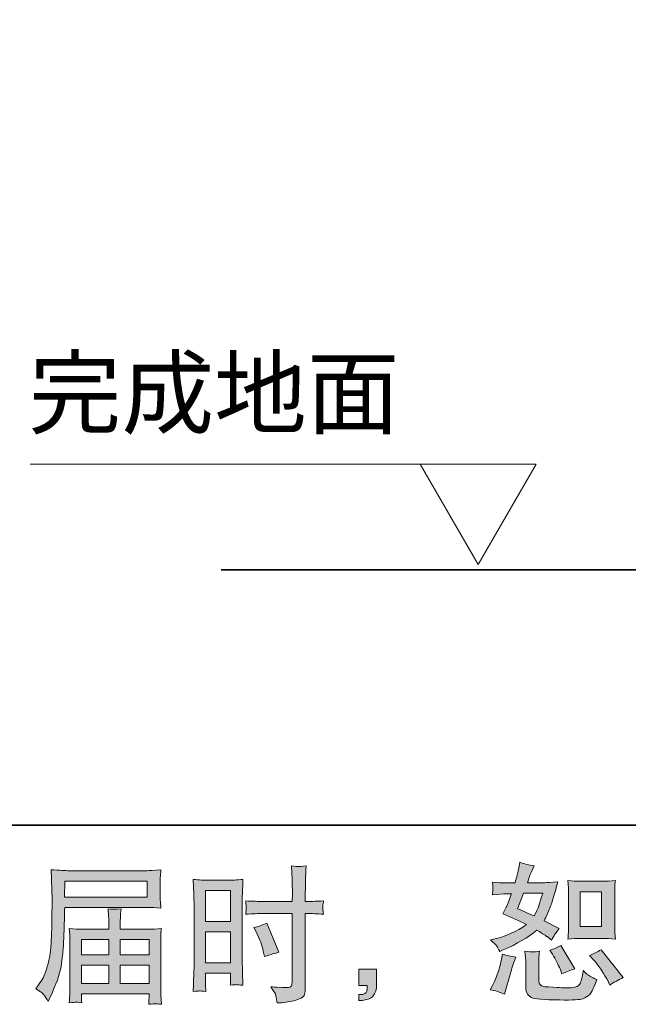
# Model space of a CAD drawing. Units: inches. Extents: x -604 to 814, y -578 to 542.
# Drawn here: x 195 to 333, y -578 to -355 of the extents above; entities that cross this region are included whole.
import ezdxf

# ---------------------------------------------------------------- set-up
doc = ezdxf.new("R2010")
doc.units = ezdxf.units.IN
doc.header["$MEASUREMENT"] = 0
doc.layers.add('图层 1', color=7, linetype='Continuous')

msp = doc.modelspace()

# ---------------------------------------------------------------- hatches: boundary and pattern name
at = {"layer": '图层 1'}
h = msp.add_hatch(color=7, dxfattribs=at)
h.dxf.hatch_style = 2
h.paths.add_polyline_path([(237.46, -552.42), (243.12, -552.42), (243.12, -559.42), (237.46, -559.42)])
h.paths.add_polyline_path([(237.46, -561.76), (243.12, -561.76), (243.12, -568.84), (237.46, -568.84)])
edge = h.paths.add_edge_path()
edge.add_spline(control_points=[(249.06, -562.1), (249.76, -563.5), (250.26, -564.85), (250.55, -566.15), (250.55, -566.15), (250.82, -567.38), (250.82, -567.38), (252.27, -566.94), (253.36, -566.63), (254.07, -566.45), (254.07, -566.45), (251.34, -559.81), (251.34, -559.81), (250.35, -560.32), (249.37, -560.65), (248.39, -560.8), (248.39, -560.8), (249.06, -562.1), (249.06, -562.1)], knot_values=[0, 0, 0, 0, 1, 1, 1, 2, 2, 2, 3, 3, 3, 4, 4, 4, 5, 5, 5, 6, 6, 6, 6], degree=3, periodic=0)
edge = h.paths.add_edge_path()
edge.add_spline(control_points=[(236.06, -575.22), (236.23, -575.21), (236.73, -575.25), (237.52, -575.34), (237.52, -575.34), (237.46, -573.91), (237.46, -573.91), (237.46, -573.91), (237.46, -572.45), (237.46, -572.45), (237.46, -572.45), (237.46, -571.19), (237.46, -571.19), (237.46, -571.19), (243.12, -571.19), (243.12, -571.19), (243.12, -571.19), (243.12, -571.92), (243.12, -571.92), (243.12, -572.52), (243.12, -572.88), (243.11, -573.02), (243.1, -573.15), (243.08, -573.45), (243.06, -573.91), (243.79, -573.82), (244.24, -573.78), (244.45, -573.79), (244.64, -573.8), (245.14, -573.85), (245.94, -573.91), (245.94, -573.91), (245.84, -570.69), (245.84, -570.69), (245.84, -570.69), (245.74, -568.16), (245.74, -568.16), (245.74, -568.16), (245.74, -555.84), (245.74, -555.84), (245.74, -555.32), (245.75, -554.58), (245.79, -553.64), (245.82, -552.69), (245.87, -551.45), (245.94, -549.91), (244.6, -550.02), (243.35, -550.08), (242.17, -550.08), (242.17, -550.08), (238.34, -550.08), (238.34, -550.08), (237.19, -550.08), (235.96, -550.02), (234.65, -549.91), (234.65, -549.91), (234.78, -553.34), (234.78, -553.34), (234.82, -554.41), (234.85, -555.55), (234.85, -556.74), (234.85, -556.74), (234.85, -568.51), (234.85, -568.51), (234.85, -569.49), (234.82, -570.48), (234.78, -571.52), (234.74, -572.56), (234.69, -573.84), (234.65, -575.34), (235.41, -575.27), (235.88, -575.23), (236.06, -575.22)], knot_values=[0, 0, 0, 0, 0.352778, 0.352778, 0.352778, 0.705556, 0.705556, 0.705556, 1.058333, 1.058333, 1.058333, 1.411111, 1.411111, 1.411111, 1.763889, 1.763889, 1.763889, 2.116667, 2.116667, 2.116667, 2.469444, 2.469444, 2.469444, 2.822222, 2.822222, 2.822222, 3.175, 3.175, 3.175, 3.527778, 3.527778, 3.527778, 3.880556, 3.880556, 3.880556, 4.233333, 4.233333, 4.233333, 4.586111, 4.586111, 4.586111, 4.938889, 4.938889, 4.938889, 5.291667, 5.291667, 5.291667, 5.644444, 5.644444, 5.644444, 5.997222, 5.997222, 5.997222, 6.35, 6.35, 6.35, 6.702778, 6.702778, 6.702778, 7.055556, 7.055556, 7.055556, 7.408333, 7.408333, 7.408333, 7.761111, 7.761111, 7.761111, 8.113889, 8.113889, 8.113889, 8.466667, 8.466667, 8.466667, 8.466667], degree=3, periodic=0)
edge.add_line((236.06, -575.22), (236.06, -575.22))
edge = h.paths.add_edge_path()
edge.add_spline(control_points=[(250.57, -557.64), (250.57, -557.64), (257.11, -557.64), (257.11, -557.64), (257.11, -557.64), (257.11, -572.65), (257.11, -572.65), (257.11, -572.65), (257.08, -573.35), (257.08, -573.35), (257.06, -573.64), (256.99, -573.9), (256.88, -574.16), (256.77, -574.41), (256.08, -574.5), (254.82, -574.41), (254.82, -574.41), (253.56, -574.38), (253.56, -574.38), (253.27, -574.38), (252.84, -574.34), (252.26, -574.28), (252.86, -575.12), (253.2, -575.65), (253.28, -575.87), (253.36, -576.09), (253.5, -576.78), (253.73, -577.93), (255.12, -577.91), (256.35, -577.74), (257.41, -577.44), (258.47, -577.14), (259.15, -576.88), (259.45, -576.65), (259.76, -576.41), (259.93, -576.09), (260, -575.67), (260.05, -575.25), (260.08, -574.79), (260.08, -574.28), (260.08, -574.28), (260.08, -557.64), (260.08, -557.64), (260.08, -557.64), (260.58, -557.64), (260.58, -557.64), (261.55, -557.64), (262.77, -557.69), (264.23, -557.78), (264.1, -556.88), (264.04, -556.26), (264.06, -555.93), (264.08, -555.59), (264.14, -555.2), (264.23, -554.77), (262.77, -554.86), (261.53, -554.9), (260.51, -554.9), (260.51, -554.9), (260.08, -554.9), (260.08, -554.9), (260.08, -554.9), (260.08, -553.01), (260.08, -553.01), (260.08, -551.66), (260.09, -550.63), (260.11, -549.93), (260.13, -549.23), (260.19, -548.2), (260.28, -546.83), (259.31, -546.92), (258.74, -546.97), (258.55, -546.98), (258.35, -546.99), (257.81, -546.94), (256.92, -546.83), (256.92, -546.83), (257.08, -549.92), (257.08, -549.92), (257.12, -551), (257.15, -552.03), (257.15, -553.01), (257.15, -553.01), (257.11, -554.9), (257.11, -554.9), (257.11, -554.9), (250.57, -554.9), (250.57, -554.9), (249.46, -554.9), (248.13, -554.86), (246.56, -554.77), (246.62, -555.6), (246.67, -556.1), (246.69, -556.27), (246.69, -556.5), (246.64, -557.01), (246.56, -557.78), (248.13, -557.69), (249.46, -557.64), (250.57, -557.64)], knot_values=[0, 0, 0, 0, 0.352778, 0.352778, 0.352778, 0.705556, 0.705556, 0.705556, 1.058333, 1.058333, 1.058333, 1.411111, 1.411111, 1.411111, 1.763889, 1.763889, 1.763889, 2.116667, 2.116667, 2.116667, 2.469444, 2.469444, 2.469444, 2.822222, 2.822222, 2.822222, 3.175, 3.175, 3.175, 3.527778, 3.527778, 3.527778, 3.880556, 3.880556, 3.880556, 4.233333, 4.233333, 4.233333, 4.586111, 4.586111, 4.586111, 4.938889, 4.938889, 4.938889, 5.291667, 5.291667, 5.291667, 5.644444, 5.644444, 5.644444, 5.997222, 5.997222, 5.997222, 6.35, 6.35, 6.35, 6.702778, 6.702778, 6.702778, 7.055556, 7.055556, 7.055556, 7.408333, 7.408333, 7.408333, 7.761111, 7.761111, 7.761111, 8.113889, 8.113889, 8.113889, 8.466667, 8.466667, 8.466667, 8.819444, 8.819444, 8.819444, 9.172222, 9.172222, 9.172222, 9.525, 9.525, 9.525, 9.877778, 9.877778, 9.877778, 10.230556, 10.230556, 10.230556, 10.583333, 10.583333, 10.583333, 10.936111, 10.936111, 10.936111, 11.288889, 11.288889, 11.288889, 11.641667, 11.641667, 11.641667, 11.641667], degree=3, periodic=0)
edge.add_line((250.57, -557.64), (250.57, -557.64))
h = msp.add_hatch(color=7, dxfattribs=at)
h.dxf.hatch_style = 2
h.paths.add_polyline_path([(322.42, -552.68), (327.29, -552.68), (327.29, -560.56), (322.42, -560.56)])
edge = h.paths.add_edge_path()
edge.add_spline(control_points=[(325.59, -568.3), (326.15, -568.94), (326.71, -569.72), (327.3, -570.63), (327.88, -571.53), (328.29, -572.18), (328.51, -572.55), (328.51, -572.55), (329.18, -573.88), (329.18, -573.88), (330.15, -573.22), (331.16, -572.65), (332.2, -572.19), (332.2, -572.19), (327.15, -565.88), (327.15, -565.88), (326.27, -566.39), (325.4, -566.82), (324.56, -567.17), (324.56, -567.17), (325.59, -568.3), (325.59, -568.3)], knot_values=[0, 0, 0, 0, 1, 1, 1, 2, 2, 2, 3, 3, 3, 4, 4, 4, 5, 5, 5, 6, 6, 6, 7, 7, 7, 7], degree=3, periodic=0)
edge = h.paths.add_edge_path()
edge.add_spline(control_points=[(316, -566.61), (316.2, -566.92), (316.52, -567.51), (316.96, -568.38), (317.4, -569.25), (317.7, -569.87), (317.86, -570.23), (317.86, -570.23), (318.29, -571.32), (318.29, -571.32), (319.2, -570.9), (320.17, -570.53), (321.21, -570.19), (321.21, -570.19), (318.06, -564.88), (318.06, -564.88), (317.21, -565.37), (316.37, -565.72), (315.53, -565.94), (315.53, -565.94), (316, -566.61), (316, -566.61)], knot_values=[0, 0, 0, 0, 1, 1, 1, 2, 2, 2, 3, 3, 3, 4, 4, 4, 5, 5, 5, 6, 6, 6, 7, 7, 7, 7], degree=3, periodic=0)
edge = h.paths.add_edge_path()
edge.add_spline(control_points=[(309.59, -552.99), (309.59, -552.99), (313.94, -552.99), (313.94, -552.99), (313.94, -552.99), (313.57, -554.11), (313.57, -554.11), (313.57, -554.11), (313.01, -555.93), (313.01, -555.93), (312.85, -556.36), (312.51, -557.11), (311.98, -558.2), (310.81, -557.69), (309.56, -557.14), (308.23, -556.54), (308.23, -556.54), (309.59, -552.99), (309.59, -552.99)], knot_values=[0, 0, 0, 0, 1, 1, 1, 2, 2, 2, 3, 3, 3, 4, 4, 4, 5, 5, 5, 6, 6, 6, 6], degree=3, periodic=0)
edge = h.paths.add_edge_path()
edge.add_spline(control_points=[(322.52, -563.3), (322.52, -563.3), (327.37, -563.3), (327.37, -563.3), (328.31, -563.3), (329.32, -563.36), (330.42, -563.47), (330.42, -563.47), (330.28, -562.05), (330.28, -562.05), (330.26, -561.84), (330.25, -561.41), (330.25, -560.7), (330.25, -560.7), (330.25, -552.82), (330.25, -552.82), (330.25, -552.3), (330.25, -551.88), (330.26, -551.56), (330.27, -551.24), (330.33, -550.77), (330.42, -550.16), (329.37, -550.27), (328.36, -550.33), (327.41, -550.33), (327.41, -550.33), (322.52, -550.33), (322.52, -550.33), (321.58, -550.33), (320.61, -550.27), (319.64, -550.16), (319.75, -551.44), (319.8, -552.32), (319.8, -552.82), (319.8, -552.82), (319.8, -560.7), (319.8, -560.7), (319.8, -561.1), (319.79, -561.52), (319.75, -561.97), (319.72, -562.41), (319.68, -562.91), (319.64, -563.47), (320.64, -563.36), (321.6, -563.3), (322.52, -563.3)], knot_values=[0, 0, 0, 0, 0.352778, 0.352778, 0.352778, 0.705556, 0.705556, 0.705556, 1.058333, 1.058333, 1.058333, 1.411111, 1.411111, 1.411111, 1.763889, 1.763889, 1.763889, 2.116667, 2.116667, 2.116667, 2.469444, 2.469444, 2.469444, 2.822222, 2.822222, 2.822222, 3.175, 3.175, 3.175, 3.527778, 3.527778, 3.527778, 3.880556, 3.880556, 3.880556, 4.233333, 4.233333, 4.233333, 4.586111, 4.586111, 4.586111, 4.938889, 4.938889, 4.938889, 5.291667, 5.291667, 5.291667, 5.291667], degree=3, periodic=0)
edge.add_line((322.52, -563.3), (322.52, -563.3))
edge = h.paths.add_edge_path()
edge.add_spline(control_points=[(305.24, -575.94), (305.24, -575.94), (305.54, -574.88), (305.54, -574.88), (305.54, -574.88), (306.37, -572.05), (306.37, -572.05), (306.75, -570.7), (307.01, -569.82), (307.17, -569.39), (307.17, -569.39), (307.8, -567.54), (307.8, -567.54), (306.76, -567.38), (305.75, -567.15), (304.78, -566.84), (304.78, -566.84), (304.58, -568), (304.58, -568), (304.42, -568.89), (304.15, -569.92), (303.77, -571.09), (303.37, -572.26), (302.97, -573.23), (302.55, -573.98), (302.55, -573.98), (302.02, -574.94), (302.02, -574.94), (303.15, -575.14), (304.22, -575.47), (305.24, -575.94)], knot_values=[0, 0, 0, 0, 0.352778, 0.352778, 0.352778, 0.705556, 0.705556, 0.705556, 1.058333, 1.058333, 1.058333, 1.411111, 1.411111, 1.411111, 1.763889, 1.763889, 1.763889, 2.116667, 2.116667, 2.116667, 2.469444, 2.469444, 2.469444, 2.822222, 2.822222, 2.822222, 3.175, 3.175, 3.175, 3.527778, 3.527778, 3.527778, 3.527778], degree=3, periodic=0)
edge.add_line((305.24, -575.94), (305.24, -575.94))
edge = h.paths.add_edge_path()
edge.add_spline(control_points=[(311.65, -566.35), (311.33, -566.34), (310.75, -566.29), (309.9, -566.18), (309.9, -566.18), (310.03, -567.67), (310.03, -567.67), (310.05, -567.89), (310.07, -568.36), (310.07, -569.07), (310.07, -569.07), (310.07, -573.61), (310.07, -573.61), (310.07, -574.57), (310.14, -575.24), (310.29, -575.64), (310.44, -576.04), (310.8, -576.4), (311.36, -576.73), (311.93, -577.07), (314.08, -577.24), (317.85, -577.27), (320.7, -577.31), (322.43, -577.22), (323.02, -577), (323.62, -576.78), (324.14, -576.45), (324.59, -576), (325.03, -575.56), (325.56, -574.44), (326.18, -572.65), (325.01, -572.12), (324.28, -571.71), (323.99, -571.43), (323.7, -571.16), (323.42, -570.86), (323.16, -570.53), (323.16, -570.53), (323.06, -571.12), (323.06, -571.12), (322.81, -572.56), (322.5, -573.49), (322.13, -573.91), (321.75, -574.33), (320.8, -574.53), (319.27, -574.51), (318.5, -574.51), (317.81, -574.49), (317.21, -574.44), (317.21, -574.44), (315.22, -574.31), (315.22, -574.31), (314.6, -574.31), (314.15, -574.24), (313.85, -574.12), (313.55, -574), (313.34, -573.84), (313.22, -573.61), (313.09, -573.39), (313.03, -572.97), (313.03, -572.35), (313.03, -572.35), (313.03, -569.07), (313.03, -569.07), (313.03, -568.56), (313.03, -568.11), (313.04, -567.74), (313.05, -567.38), (313.11, -566.86), (313.2, -566.18), (312.49, -566.31), (311.97, -566.37), (311.65, -566.35)], knot_values=[0, 0, 0, 0, 0.352778, 0.352778, 0.352778, 0.705556, 0.705556, 0.705556, 1.058333, 1.058333, 1.058333, 1.411111, 1.411111, 1.411111, 1.763889, 1.763889, 1.763889, 2.116667, 2.116667, 2.116667, 2.469444, 2.469444, 2.469444, 2.822222, 2.822222, 2.822222, 3.175, 3.175, 3.175, 3.527778, 3.527778, 3.527778, 3.880556, 3.880556, 3.880556, 4.233333, 4.233333, 4.233333, 4.586111, 4.586111, 4.586111, 4.938889, 4.938889, 4.938889, 5.291667, 5.291667, 5.291667, 5.644444, 5.644444, 5.644444, 5.997222, 5.997222, 5.997222, 6.35, 6.35, 6.35, 6.702778, 6.702778, 6.702778, 7.055556, 7.055556, 7.055556, 7.408333, 7.408333, 7.408333, 7.761111, 7.761111, 7.761111, 8.113889, 8.113889, 8.113889, 8.466667, 8.466667, 8.466667, 8.466667], degree=3, periodic=0)
edge.add_line((311.65, -566.35), (311.65, -566.35))
edge = h.paths.add_edge_path()
edge.add_spline(control_points=[(303.5, -565.02), (303.71, -565.32), (303.93, -565.73), (304.18, -566.24), (304.18, -566.24), (304.94, -565.91), (304.94, -565.91), (308.08, -564.56), (310.64, -563.06), (312.61, -561.4), (313.96, -562.26), (314.72, -562.76), (314.9, -562.89), (314.9, -562.89), (315.9, -563.72), (315.9, -563.72), (316.38, -562.79), (316.98, -561.89), (317.69, -561.03), (317.69, -561.03), (314.24, -559.3), (314.24, -559.3), (314.75, -558.33), (315.19, -557.35), (315.57, -556.39), (315.94, -555.43), (316.55, -553.45), (317.39, -550.44), (315.84, -550.57), (314.84, -550.64), (314.37, -550.64), (314.37, -550.64), (310.49, -550.64), (310.49, -550.64), (310.75, -549.69), (311.02, -548.92), (311.28, -548.35), (311.28, -548.35), (311.95, -546.82), (311.95, -546.82), (310.77, -546.64), (309.71, -546.37), (308.76, -545.99), (308.76, -545.99), (308.56, -546.99), (308.56, -546.99), (308.3, -548.27), (308, -549.49), (307.66, -550.64), (307.66, -550.64), (305.07, -550.67), (305.07, -550.67), (304.61, -550.69), (303.76, -550.65), (302.52, -550.54), (302.52, -550.54), (302.62, -551.54), (302.62, -551.54), (302.62, -551.69), (302.61, -551.95), (302.58, -552.3), (302.58, -552.3), (302.52, -553.36), (302.52, -553.36), (302.52, -553.36), (303.55, -553.3), (303.55, -553.3), (303.55, -553.3), (305.07, -553.2), (305.07, -553.2), (305.07, -553.2), (306.83, -553.16), (306.83, -553.16), (306.35, -554.62), (305.96, -555.64), (305.67, -556.22), (305.67, -556.22), (304.91, -557.74), (304.91, -557.74), (306.86, -558.56), (308.63, -559.36), (310.22, -560.13), (308.03, -561.73), (305.66, -562.8), (303.12, -563.36), (303.12, -563.36), (302.05, -563.59), (302.05, -563.59), (302.81, -564.23), (303.29, -564.71), (303.5, -565.02)], knot_values=[0, 0, 0, 0, 0.352778, 0.352778, 0.352778, 0.705556, 0.705556, 0.705556, 1.058333, 1.058333, 1.058333, 1.411111, 1.411111, 1.411111, 1.763889, 1.763889, 1.763889, 2.116667, 2.116667, 2.116667, 2.469444, 2.469444, 2.469444, 2.822222, 2.822222, 2.822222, 3.175, 3.175, 3.175, 3.527778, 3.527778, 3.527778, 3.880556, 3.880556, 3.880556, 4.233333, 4.233333, 4.233333, 4.586111, 4.586111, 4.586111, 4.938889, 4.938889, 4.938889, 5.291667, 5.291667, 5.291667, 5.644444, 5.644444, 5.644444, 5.997222, 5.997222, 5.997222, 6.35, 6.35, 6.35, 6.702778, 6.702778, 6.702778, 7.055556, 7.055556, 7.055556, 7.408333, 7.408333, 7.408333, 7.761111, 7.761111, 7.761111, 8.113889, 8.113889, 8.113889, 8.466667, 8.466667, 8.466667, 8.819444, 8.819444, 8.819444, 9.172222, 9.172222, 9.172222, 9.525, 9.525, 9.525, 9.877778, 9.877778, 9.877778, 10.230556, 10.230556, 10.230556, 10.583333, 10.583333, 10.583333, 10.583333], degree=3, periodic=0)
edge.add_line((303.5, -565.02), (303.5, -565.02))
h = msp.add_hatch(color=7, dxfattribs=at)
h.dxf.hatch_style = 2
h.paths.add_polyline_path([(205.52, -550.26), (224.18, -550.26), (224.18, -553.89), (205.45, -553.89)])
edge = h.paths.add_edge_path()
edge.add_spline(control_points=[(198.92, -574.73), (198.92, -574.73), (200.02, -575.4), (200.02, -575.4), (200.42, -575.64), (201.01, -576.38), (201.78, -577.62), (201.78, -577.62), (202.74, -575.46), (202.74, -575.46), (203.89, -572.89), (204.58, -570.73), (204.8, -568.97), (205.02, -567.21), (205.16, -565.93), (205.2, -565.15), (205.24, -564.36), (205.28, -563.57), (205.32, -562.76), (205.35, -561.95), (205.38, -561.26), (205.4, -560.69), (205.4, -560.69), (205.43, -558.43), (205.43, -558.43), (205.43, -557.94), (205.45, -557.21), (205.5, -556.24), (205.5, -556.24), (224.29, -556.24), (224.29, -556.24), (225.22, -556.24), (226.22, -556.29), (227.31, -556.41), (227.31, -556.41), (227.21, -555), (227.21, -555), (227.16, -554.39), (227.15, -553.9), (227.15, -553.56), (227.15, -553.56), (227.15, -550.63), (227.15, -550.63), (227.15, -550.34), (227.16, -549.95), (227.19, -549.47), (227.23, -548.98), (227.27, -548.4), (227.31, -547.75), (225.63, -547.86), (224.63, -547.92), (224.32, -547.92), (224.32, -547.92), (206.53, -547.92), (206.53, -547.92), (206.2, -547.92), (205.65, -547.89), (204.88, -547.85), (204.12, -547.81), (203.3, -547.76), (202.41, -547.72), (202.41, -547.72), (202.64, -554.45), (202.64, -554.45), (202.64, -554.45), (202.64, -555.13), (202.64, -555.13), (202.64, -555.13), (202.64, -556.34), (202.64, -556.34), (202.62, -556.41), (202.61, -557.06), (202.61, -558.3), (202.61, -558.3), (202.58, -560.79), (202.58, -560.79), (202.56, -561.61), (202.5, -562.7), (202.43, -564.09), (202.35, -565.47), (202.24, -566.55), (202.11, -567.33), (201.98, -568.1), (201.76, -569), (201.44, -570.03), (201.14, -571.06), (200.86, -571.8), (200.6, -572.24), (200.35, -572.68), (200.01, -573.2), (199.59, -573.8), (199.59, -573.8), (198.92, -574.73), (198.92, -574.73)], knot_values=[0, 0, 0, 0, 1, 1, 1, 2, 2, 2, 3, 3, 3, 4, 4, 4, 5, 5, 5, 6, 6, 6, 7, 7, 7, 8, 8, 8, 9, 9, 9, 10, 10, 10, 11, 11, 11, 12, 12, 12, 13, 13, 13, 14, 14, 14, 15, 15, 15, 16, 16, 16, 17, 17, 17, 18, 18, 18, 19, 19, 19, 20, 20, 20, 21, 21, 21, 22, 22, 22, 23, 23, 23, 24, 24, 24, 25, 25, 25, 26, 26, 26, 27, 27, 27, 28, 28, 28, 29, 29, 29, 30, 30, 30, 31, 31, 31, 31], degree=3, periodic=0)
h.paths.add_polyline_path([(209.3, -569.39), (215.5, -569.39), (215.5, -573.54), (209.3, -573.54)])
h.paths.add_polyline_path([(209.3, -563.54), (215.5, -563.54), (215.5, -567.04), (209.3, -567.04)])
h.paths.add_polyline_path([(218.11, -569.39), (224.67, -569.39), (224.67, -573.54), (218.11, -573.54)])
h.paths.add_polyline_path([(218.11, -563.54), (224.67, -563.54), (224.67, -567.04), (218.11, -567.04)])
edge = h.paths.add_edge_path()
edge.add_spline(control_points=[(208.05, -577.76), (208.18, -577.75), (208.62, -577.8), (209.37, -577.89), (209.37, -577.89), (209.34, -577.22), (209.34, -577.22), (209.34, -577.22), (209.3, -576.59), (209.3, -576.59), (209.3, -576.59), (209.3, -575.89), (209.3, -575.89), (209.3, -575.89), (224.67, -575.89), (224.67, -575.89), (224.67, -575.89), (224.67, -576.62), (224.67, -576.62), (224.67, -576.67), (224.65, -576.86), (224.62, -577.2), (224.58, -577.54), (224.56, -577.9), (224.56, -578.25), (225.36, -578.18), (225.86, -578.14), (226.04, -578.13), (226.21, -578.11), (226.68, -578.16), (227.44, -578.25), (227.44, -578.25), (227.31, -576.16), (227.31, -576.16), (227.29, -575.87), (227.28, -575.17), (227.28, -574.07), (227.28, -574.07), (227.28, -563.91), (227.28, -563.91), (227.28, -563.31), (227.28, -562.85), (227.29, -562.5), (227.3, -562.16), (227.36, -561.67), (227.44, -561.03), (226.41, -561.14), (225.39, -561.2), (224.41, -561.2), (224.41, -561.2), (218.11, -561.2), (218.11, -561.2), (218.11, -561.2), (218.11, -560.07), (218.11, -560.07), (218.11, -559.38), (218.12, -558.83), (218.13, -558.41), (218.14, -557.99), (218.19, -557.38), (218.28, -556.58), (217.03, -556.69), (216.05, -556.69), (215.37, -556.58), (215.37, -556.58), (215.47, -558.34), (215.47, -558.34), (215.49, -558.7), (215.5, -559.27), (215.5, -560.07), (215.5, -560.07), (215.5, -561.2), (215.5, -561.2), (215.5, -561.2), (209.55, -561.2), (209.55, -561.2), (208.6, -561.2), (207.59, -561.14), (206.53, -561.03), (206.53, -561.03), (206.66, -562.45), (206.66, -562.45), (206.68, -562.67), (206.69, -563.14), (206.69, -563.88), (206.69, -563.88), (206.69, -573.77), (206.69, -573.77), (206.69, -574.59), (206.68, -575.25), (206.66, -575.76), (206.64, -576.27), (206.6, -576.98), (206.53, -577.89), (207.41, -577.82), (207.92, -577.77), (208.05, -577.76)], knot_values=[0, 0, 0, 0, 0.352778, 0.352778, 0.352778, 0.705556, 0.705556, 0.705556, 1.058333, 1.058333, 1.058333, 1.411111, 1.411111, 1.411111, 1.763889, 1.763889, 1.763889, 2.116667, 2.116667, 2.116667, 2.469444, 2.469444, 2.469444, 2.822222, 2.822222, 2.822222, 3.175, 3.175, 3.175, 3.527778, 3.527778, 3.527778, 3.880556, 3.880556, 3.880556, 4.233333, 4.233333, 4.233333, 4.586111, 4.586111, 4.586111, 4.938889, 4.938889, 4.938889, 5.291667, 5.291667, 5.291667, 5.644444, 5.644444, 5.644444, 5.997222, 5.997222, 5.997222, 6.35, 6.35, 6.35, 6.702778, 6.702778, 6.702778, 7.055556, 7.055556, 7.055556, 7.408333, 7.408333, 7.408333, 7.761111, 7.761111, 7.761111, 8.113889, 8.113889, 8.113889, 8.466667, 8.466667, 8.466667, 8.819444, 8.819444, 8.819444, 9.172222, 9.172222, 9.172222, 9.525, 9.525, 9.525, 9.877778, 9.877778, 9.877778, 10.230556, 10.230556, 10.230556, 10.583333, 10.583333, 10.583333, 10.936111, 10.936111, 10.936111, 11.288889, 11.288889, 11.288889, 11.288889], degree=3, periodic=0)
edge.add_line((208.05, -577.76), (208.05, -577.76))
h = msp.add_hatch(color=7, dxfattribs=at)
h.dxf.hatch_style = 2
edge = h.paths.add_edge_path()
edge.add_spline(control_points=[(272.19, -570.29), (272.19, -570.29), (276.21, -570.29), (276.21, -570.29), (276.21, -570.29), (276.21, -574.1), (276.21, -574.1), (276.21, -574.68), (276.12, -575.16), (275.95, -575.56), (275.77, -575.96), (275.55, -576.28), (275.28, -576.52), (275.02, -576.77), (274.69, -576.96), (274.3, -577.1), (273.91, -577.24), (273.47, -577.33), (272.98, -577.35), (272.98, -577.35), (272.19, -577.42), (272.19, -577.42), (272.19, -577.42), (272.19, -576.06), (272.19, -576.06), (272.45, -576.06), (272.71, -576.05), (272.95, -576.03), (273.19, -576), (273.41, -575.93), (273.61, -575.79), (273.82, -575.66), (273.96, -575.47), (274.01, -575.24), (274.08, -575.01), (274.12, -574.79), (274.12, -574.57), (274.12, -574.57), (274.12, -573.97), (274.12, -573.97), (274.12, -573.97), (272.19, -573.97), (272.19, -573.97), (272.19, -573.97), (272.19, -570.29), (272.19, -570.29)], knot_values=[0, 0, 0, 0, 1, 1, 1, 2, 2, 2, 3, 3, 3, 4, 4, 4, 5, 5, 5, 6, 6, 6, 7, 7, 7, 8, 8, 8, 9, 9, 9, 10, 10, 10, 11, 11, 11, 12, 12, 12, 13, 13, 13, 14, 14, 14, 15, 15, 15, 15], degree=3, periodic=0)

# ---------------------------------------------------------------- linework, layer by layer
at = {"layer": '图层 1', "color": 7, "lineweight": 35}
for points in [[(813.54, -537.59), (-599.85, -537.59), (-599.85, 377.91), (813.54, 377.91), (813.54, -537.59)], [(514.15, -479.6), (241, -479.6)]]:
    msp.add_lwpolyline(points, dxfattribs=at)
at = {"layer": '图层 1', "color": 7, "lineweight": 9}
for points in [[(197.68, -455.66), (288.52, -455.66)], [(286.15, -455.66), (299.28, -478.39), (312.41, -455.66), (286.15, -455.66)]]:
    msp.add_lwpolyline(points, dxfattribs=at)
at = {"layer": '图层 1', "color": 7, "lineweight": 0}
for points in [[(205.52, -550.26), (224.18, -550.26), (224.18, -553.89), (205.45, -553.89), (205.52, -550.26)], [(237.46, -552.42), (243.12, -552.42), (243.12, -559.42), (237.46, -559.42), (237.46, -552.42)], [(322.42, -552.68), (327.29, -552.68), (327.29, -560.56), (322.42, -560.56), (322.42, -552.68)], [(237.46, -561.76), (243.12, -561.76), (243.12, -568.84), (237.46, -568.84), (237.46, -561.76)], [(209.3, -563.54), (215.5, -563.54), (215.5, -567.04), (209.3, -567.04), (209.3, -563.54)], [(218.11, -563.54), (224.67, -563.54), (224.67, -567.04), (218.11, -567.04), (218.11, -563.54)], [(209.3, -569.39), (215.5, -569.39), (215.5, -573.54), (209.3, -573.54), (209.3, -569.39)], [(218.11, -569.39), (224.67, -569.39), (224.67, -573.54), (218.11, -573.54), (218.11, -569.39)]]:
    msp.add_lwpolyline(points, dxfattribs=at)
for points, knots in [([(250.57, -557.64), (250.57, -557.64), (257.11, -557.64), (257.11, -557.64), (257.11, -557.64), (257.11, -572.65), (257.11, -572.65), (257.11, -572.65), (257.08, -573.35), (257.08, -573.35), (257.06, -573.64), (256.99, -573.9), (256.88, -574.16), (256.77, -574.41), (256.08, -574.5), (254.82, -574.41), (254.82, -574.41), (253.56, -574.38), (253.56, -574.38), (253.27, -574.38), (252.84, -574.34), (252.26, -574.28), (252.86, -575.12), (253.2, -575.65), (253.28, -575.87), (253.36, -576.09), (253.5, -576.78), (253.73, -577.93), (255.12, -577.91), (256.35, -577.74), (257.41, -577.44), (258.47, -577.14), (259.15, -576.88), (259.45, -576.65), (259.76, -576.41), (259.93, -576.09), (260, -575.67), (260.05, -575.25), (260.08, -574.79), (260.08, -574.28), (260.08, -574.28), (260.08, -557.64), (260.08, -557.64), (260.08, -557.64), (260.58, -557.64), (260.58, -557.64), (261.55, -557.64), (262.77, -557.69), (264.23, -557.78), (264.1, -556.88), (264.04, -556.26), (264.06, -555.93), (264.08, -555.59), (264.14, -555.2), (264.23, -554.77), (262.77, -554.86), (261.53, -554.9), (260.51, -554.9), (260.51, -554.9), (260.08, -554.9), (260.08, -554.9), (260.08, -554.9), (260.08, -553.01), (260.08, -553.01), (260.08, -551.66), (260.09, -550.63), (260.11, -549.93), (260.13, -549.23), (260.19, -548.2), (260.28, -546.83), (259.31, -546.92), (258.74, -546.97), (258.55, -546.98), (258.35, -546.99), (257.81, -546.94), (256.92, -546.83), (256.92, -546.83), (257.08, -549.92), (257.08, -549.92), (257.12, -551), (257.15, -552.03), (257.15, -553.01), (257.15, -553.01), (257.11, -554.9), (257.11, -554.9), (257.11, -554.9), (250.57, -554.9), (250.57, -554.9), (249.46, -554.9), (248.13, -554.86), (246.56, -554.77), (246.62, -555.6), (246.67, -556.1), (246.69, -556.27), (246.69, -556.5), (246.64, -557.01), (246.56, -557.78), (248.13, -557.69), (249.46, -557.64), (250.57, -557.64)], [0, 0, 0, 0, 1, 1, 1, 2, 2, 2, 3, 3, 3, 4, 4, 4, 5, 5, 5, 6, 6, 6, 7, 7, 7, 8, 8, 8, 9, 9, 9, 10, 10, 10, 11, 11, 11, 12, 12, 12, 13, 13, 13, 14, 14, 14, 15, 15, 15, 16, 16, 16, 17, 17, 17, 18, 18, 18, 19, 19, 19, 20, 20, 20, 21, 21, 21, 22, 22, 22, 23, 23, 23, 24, 24, 24, 25, 25, 25, 26, 26, 26, 27, 27, 27, 28, 28, 28, 29, 29, 29, 30, 30, 30, 31, 31, 31, 32, 32, 32, 33, 33, 33, 33]), ([(303.5, -565.02), (303.71, -565.32), (303.93, -565.73), (304.18, -566.24), (304.18, -566.24), (304.94, -565.91), (304.94, -565.91), (308.08, -564.56), (310.64, -563.06), (312.61, -561.4), (313.96, -562.26), (314.72, -562.76), (314.9, -562.89), (314.9, -562.89), (315.9, -563.72), (315.9, -563.72), (316.38, -562.79), (316.98, -561.89), (317.69, -561.03), (317.69, -561.03), (314.24, -559.3), (314.24, -559.3), (314.75, -558.33), (315.19, -557.35), (315.57, -556.39), (315.94, -555.43), (316.55, -553.45), (317.39, -550.44), (315.84, -550.57), (314.84, -550.64), (314.37, -550.64), (314.37, -550.64), (310.49, -550.64), (310.49, -550.64), (310.75, -549.69), (311.02, -548.92), (311.28, -548.35), (311.28, -548.35), (311.95, -546.82), (311.95, -546.82), (310.77, -546.64), (309.71, -546.37), (308.76, -545.99), (308.76, -545.99), (308.56, -546.99), (308.56, -546.99), (308.3, -548.27), (308, -549.49), (307.66, -550.64), (307.66, -550.64), (305.07, -550.67), (305.07, -550.67), (304.61, -550.69), (303.76, -550.65), (302.52, -550.54), (302.52, -550.54), (302.62, -551.54), (302.62, -551.54), (302.62, -551.69), (302.61, -551.95), (302.58, -552.3), (302.58, -552.3), (302.52, -553.36), (302.52, -553.36), (302.52, -553.36), (303.55, -553.3), (303.55, -553.3), (303.55, -553.3), (305.07, -553.2), (305.07, -553.2), (305.07, -553.2), (306.83, -553.16), (306.83, -553.16), (306.35, -554.62), (305.96, -555.64), (305.67, -556.22), (305.67, -556.22), (304.91, -557.74), (304.91, -557.74), (306.86, -558.56), (308.63, -559.36), (310.22, -560.13), (308.03, -561.73), (305.66, -562.8), (303.12, -563.36), (303.12, -563.36), (302.05, -563.59), (302.05, -563.59), (302.81, -564.23), (303.29, -564.71), (303.5, -565.02)], [0, 0, 0, 0, 1, 1, 1, 2, 2, 2, 3, 3, 3, 4, 4, 4, 5, 5, 5, 6, 6, 6, 7, 7, 7, 8, 8, 8, 9, 9, 9, 10, 10, 10, 11, 11, 11, 12, 12, 12, 13, 13, 13, 14, 14, 14, 15, 15, 15, 16, 16, 16, 17, 17, 17, 18, 18, 18, 19, 19, 19, 20, 20, 20, 21, 21, 21, 22, 22, 22, 23, 23, 23, 24, 24, 24, 25, 25, 25, 26, 26, 26, 27, 27, 27, 28, 28, 28, 29, 29, 29, 30, 30, 30, 30]), ([(198.92, -574.73), (198.92, -574.73), (200.02, -575.4), (200.02, -575.4), (200.42, -575.64), (201.01, -576.38), (201.78, -577.62), (201.78, -577.62), (202.74, -575.46), (202.74, -575.46), (203.89, -572.89), (204.58, -570.73), (204.8, -568.97), (205.02, -567.21), (205.16, -565.93), (205.2, -565.15), (205.24, -564.36), (205.28, -563.57), (205.32, -562.76), (205.35, -561.95), (205.38, -561.26), (205.4, -560.69), (205.4, -560.69), (205.43, -558.43), (205.43, -558.43), (205.43, -557.94), (205.45, -557.21), (205.5, -556.24), (205.5, -556.24), (224.29, -556.24), (224.29, -556.24), (225.22, -556.24), (226.22, -556.29), (227.31, -556.41), (227.31, -556.41), (227.21, -555), (227.21, -555), (227.16, -554.39), (227.15, -553.9), (227.15, -553.56), (227.15, -553.56), (227.15, -550.63), (227.15, -550.63), (227.15, -550.34), (227.16, -549.95), (227.19, -549.47), (227.23, -548.98), (227.27, -548.4), (227.31, -547.75), (225.63, -547.86), (224.63, -547.92), (224.32, -547.92), (224.32, -547.92), (206.53, -547.92), (206.53, -547.92), (206.2, -547.92), (205.65, -547.89), (204.88, -547.85), (204.12, -547.81), (203.3, -547.76), (202.41, -547.72), (202.41, -547.72), (202.64, -554.45), (202.64, -554.45), (202.64, -554.45), (202.64, -555.13), (202.64, -555.13), (202.64, -555.13), (202.64, -556.34), (202.64, -556.34), (202.62, -556.41), (202.61, -557.06), (202.61, -558.3), (202.61, -558.3), (202.58, -560.79), (202.58, -560.79), (202.56, -561.61), (202.5, -562.7), (202.43, -564.09), (202.35, -565.47), (202.24, -566.55), (202.11, -567.33), (201.98, -568.1), (201.76, -569), (201.44, -570.03), (201.14, -571.06), (200.86, -571.8), (200.6, -572.24), (200.35, -572.68), (200.01, -573.2), (199.59, -573.8), (199.59, -573.8), (198.92, -574.73), (198.92, -574.73)], [0, 0, 0, 0, 1, 1, 1, 2, 2, 2, 3, 3, 3, 4, 4, 4, 5, 5, 5, 6, 6, 6, 7, 7, 7, 8, 8, 8, 9, 9, 9, 10, 10, 10, 11, 11, 11, 12, 12, 12, 13, 13, 13, 14, 14, 14, 15, 15, 15, 16, 16, 16, 17, 17, 17, 18, 18, 18, 19, 19, 19, 20, 20, 20, 21, 21, 21, 22, 22, 22, 23, 23, 23, 24, 24, 24, 25, 25, 25, 26, 26, 26, 27, 27, 27, 28, 28, 28, 29, 29, 29, 30, 30, 30, 31, 31, 31, 31]), ([(236.06, -575.22), (236.23, -575.21), (236.73, -575.25), (237.52, -575.34), (237.52, -575.34), (237.46, -573.91), (237.46, -573.91), (237.46, -573.91), (237.46, -572.45), (237.46, -572.45), (237.46, -572.45), (237.46, -571.19), (237.46, -571.19), (237.46, -571.19), (243.12, -571.19), (243.12, -571.19), (243.12, -571.19), (243.12, -571.92), (243.12, -571.92), (243.12, -572.52), (243.12, -572.88), (243.11, -573.02), (243.1, -573.15), (243.08, -573.45), (243.06, -573.91), (243.79, -573.82), (244.24, -573.78), (244.45, -573.79), (244.64, -573.8), (245.14, -573.85), (245.94, -573.91), (245.94, -573.91), (245.84, -570.69), (245.84, -570.69), (245.84, -570.69), (245.74, -568.16), (245.74, -568.16), (245.74, -568.16), (245.74, -555.84), (245.74, -555.84), (245.74, -555.32), (245.75, -554.58), (245.79, -553.64), (245.82, -552.69), (245.87, -551.45), (245.94, -549.91), (244.6, -550.02), (243.35, -550.08), (242.17, -550.08), (242.17, -550.08), (238.34, -550.08), (238.34, -550.08), (237.19, -550.08), (235.96, -550.02), (234.65, -549.91), (234.65, -549.91), (234.78, -553.34), (234.78, -553.34), (234.82, -554.41), (234.85, -555.55), (234.85, -556.74), (234.85, -556.74), (234.85, -568.51), (234.85, -568.51), (234.85, -569.49), (234.82, -570.48), (234.78, -571.52), (234.74, -572.56), (234.69, -573.84), (234.65, -575.34), (235.41, -575.27), (235.88, -575.23), (236.06, -575.22)], [0, 0, 0, 0, 1, 1, 1, 2, 2, 2, 3, 3, 3, 4, 4, 4, 5, 5, 5, 6, 6, 6, 7, 7, 7, 8, 8, 8, 9, 9, 9, 10, 10, 10, 11, 11, 11, 12, 12, 12, 13, 13, 13, 14, 14, 14, 15, 15, 15, 16, 16, 16, 17, 17, 17, 18, 18, 18, 19, 19, 19, 20, 20, 20, 21, 21, 21, 22, 22, 22, 23, 23, 23, 24, 24, 24, 24]), ([(322.52, -563.3), (322.52, -563.3), (327.37, -563.3), (327.37, -563.3), (328.31, -563.3), (329.32, -563.36), (330.42, -563.47), (330.42, -563.47), (330.28, -562.05), (330.28, -562.05), (330.26, -561.84), (330.25, -561.41), (330.25, -560.7), (330.25, -560.7), (330.25, -552.82), (330.25, -552.82), (330.25, -552.3), (330.25, -551.88), (330.26, -551.56), (330.27, -551.24), (330.33, -550.77), (330.42, -550.16), (329.37, -550.27), (328.36, -550.33), (327.41, -550.33), (327.41, -550.33), (322.52, -550.33), (322.52, -550.33), (321.58, -550.33), (320.61, -550.27), (319.64, -550.16), (319.75, -551.44), (319.8, -552.32), (319.8, -552.82), (319.8, -552.82), (319.8, -560.7), (319.8, -560.7), (319.8, -561.1), (319.79, -561.52), (319.75, -561.97), (319.72, -562.41), (319.68, -562.91), (319.64, -563.47), (320.64, -563.36), (321.6, -563.3), (322.52, -563.3)], [0, 0, 0, 0, 1, 1, 1, 2, 2, 2, 3, 3, 3, 4, 4, 4, 5, 5, 5, 6, 6, 6, 7, 7, 7, 8, 8, 8, 9, 9, 9, 10, 10, 10, 11, 11, 11, 12, 12, 12, 13, 13, 13, 14, 14, 14, 15, 15, 15, 15]), ([(309.59, -552.99), (309.59, -552.99), (313.94, -552.99), (313.94, -552.99), (313.94, -552.99), (313.57, -554.11), (313.57, -554.11), (313.57, -554.11), (313.01, -555.93), (313.01, -555.93), (312.85, -556.36), (312.51, -557.11), (311.98, -558.2), (310.81, -557.69), (309.56, -557.14), (308.23, -556.54), (308.23, -556.54), (309.59, -552.99), (309.59, -552.99)], [0, 0, 0, 0, 1, 1, 1, 2, 2, 2, 3, 3, 3, 4, 4, 4, 5, 5, 5, 6, 6, 6, 6]), ([(208.05, -577.76), (208.18, -577.75), (208.62, -577.8), (209.37, -577.89), (209.37, -577.89), (209.34, -577.22), (209.34, -577.22), (209.34, -577.22), (209.3, -576.59), (209.3, -576.59), (209.3, -576.59), (209.3, -575.89), (209.3, -575.89), (209.3, -575.89), (224.67, -575.89), (224.67, -575.89), (224.67, -575.89), (224.67, -576.62), (224.67, -576.62), (224.67, -576.67), (224.65, -576.86), (224.62, -577.2), (224.58, -577.54), (224.56, -577.9), (224.56, -578.25), (225.36, -578.18), (225.86, -578.14), (226.04, -578.13), (226.21, -578.11), (226.68, -578.16), (227.44, -578.25), (227.44, -578.25), (227.31, -576.16), (227.31, -576.16), (227.29, -575.87), (227.28, -575.17), (227.28, -574.07), (227.28, -574.07), (227.28, -563.91), (227.28, -563.91), (227.28, -563.31), (227.28, -562.85), (227.29, -562.5), (227.3, -562.16), (227.36, -561.67), (227.44, -561.03), (226.41, -561.14), (225.39, -561.2), (224.41, -561.2), (224.41, -561.2), (218.11, -561.2), (218.11, -561.2), (218.11, -561.2), (218.11, -560.07), (218.11, -560.07), (218.11, -559.38), (218.12, -558.83), (218.13, -558.41), (218.14, -557.99), (218.19, -557.38), (218.28, -556.58), (217.03, -556.69), (216.05, -556.69), (215.37, -556.58), (215.37, -556.58), (215.47, -558.34), (215.47, -558.34), (215.49, -558.7), (215.5, -559.27), (215.5, -560.07), (215.5, -560.07), (215.5, -561.2), (215.5, -561.2), (215.5, -561.2), (209.55, -561.2), (209.55, -561.2), (208.6, -561.2), (207.59, -561.14), (206.53, -561.03), (206.53, -561.03), (206.66, -562.45), (206.66, -562.45), (206.68, -562.67), (206.69, -563.14), (206.69, -563.88), (206.69, -563.88), (206.69, -573.77), (206.69, -573.77), (206.69, -574.59), (206.68, -575.25), (206.66, -575.76), (206.64, -576.27), (206.6, -576.98), (206.53, -577.89), (207.41, -577.82), (207.92, -577.77), (208.05, -577.76)], [0, 0, 0, 0, 1, 1, 1, 2, 2, 2, 3, 3, 3, 4, 4, 4, 5, 5, 5, 6, 6, 6, 7, 7, 7, 8, 8, 8, 9, 9, 9, 10, 10, 10, 11, 11, 11, 12, 12, 12, 13, 13, 13, 14, 14, 14, 15, 15, 15, 16, 16, 16, 17, 17, 17, 18, 18, 18, 19, 19, 19, 20, 20, 20, 21, 21, 21, 22, 22, 22, 23, 23, 23, 24, 24, 24, 25, 25, 25, 26, 26, 26, 27, 27, 27, 28, 28, 28, 29, 29, 29, 30, 30, 30, 31, 31, 31, 32, 32, 32, 32]), ([(249.06, -562.1), (249.76, -563.5), (250.26, -564.85), (250.55, -566.15), (250.55, -566.15), (250.82, -567.38), (250.82, -567.38), (252.27, -566.94), (253.36, -566.63), (254.07, -566.45), (254.07, -566.45), (251.34, -559.81), (251.34, -559.81), (250.35, -560.32), (249.37, -560.65), (248.39, -560.8), (248.39, -560.8), (249.06, -562.1), (249.06, -562.1)], [0, 0, 0, 0, 1, 1, 1, 2, 2, 2, 3, 3, 3, 4, 4, 4, 5, 5, 5, 6, 6, 6, 6]), ([(316, -566.61), (316.2, -566.92), (316.52, -567.51), (316.96, -568.38), (317.4, -569.25), (317.7, -569.87), (317.86, -570.23), (317.86, -570.23), (318.29, -571.32), (318.29, -571.32), (319.2, -570.9), (320.17, -570.53), (321.21, -570.19), (321.21, -570.19), (318.06, -564.88), (318.06, -564.88), (317.21, -565.37), (316.37, -565.72), (315.53, -565.94), (315.53, -565.94), (316, -566.61), (316, -566.61)], [0, 0, 0, 0, 1, 1, 1, 2, 2, 2, 3, 3, 3, 4, 4, 4, 5, 5, 5, 6, 6, 6, 7, 7, 7, 7]), ([(305.24, -575.94), (305.24, -575.94), (305.54, -574.88), (305.54, -574.88), (305.54, -574.88), (306.37, -572.05), (306.37, -572.05), (306.75, -570.7), (307.01, -569.82), (307.17, -569.39), (307.17, -569.39), (307.8, -567.54), (307.8, -567.54), (306.76, -567.38), (305.75, -567.15), (304.78, -566.84), (304.78, -566.84), (304.58, -568), (304.58, -568), (304.42, -568.89), (304.15, -569.92), (303.77, -571.09), (303.37, -572.26), (302.97, -573.23), (302.55, -573.98), (302.55, -573.98), (302.02, -574.94), (302.02, -574.94), (303.15, -575.14), (304.22, -575.47), (305.24, -575.94)], [0, 0, 0, 0, 1, 1, 1, 2, 2, 2, 3, 3, 3, 4, 4, 4, 5, 5, 5, 6, 6, 6, 7, 7, 7, 8, 8, 8, 9, 9, 9, 10, 10, 10, 10]), ([(311.65, -566.35), (311.33, -566.34), (310.75, -566.29), (309.9, -566.18), (309.9, -566.18), (310.03, -567.67), (310.03, -567.67), (310.05, -567.89), (310.07, -568.36), (310.07, -569.07), (310.07, -569.07), (310.07, -573.61), (310.07, -573.61), (310.07, -574.57), (310.14, -575.24), (310.29, -575.64), (310.44, -576.04), (310.8, -576.4), (311.36, -576.73), (311.93, -577.07), (314.08, -577.24), (317.85, -577.27), (320.7, -577.31), (322.43, -577.22), (323.02, -577), (323.62, -576.78), (324.14, -576.45), (324.59, -576), (325.03, -575.56), (325.56, -574.44), (326.18, -572.65), (325.01, -572.12), (324.28, -571.71), (323.99, -571.43), (323.7, -571.16), (323.42, -570.86), (323.16, -570.53), (323.16, -570.53), (323.06, -571.12), (323.06, -571.12), (322.81, -572.56), (322.5, -573.49), (322.13, -573.91), (321.75, -574.33), (320.8, -574.53), (319.27, -574.51), (318.5, -574.51), (317.81, -574.49), (317.21, -574.44), (317.21, -574.44), (315.22, -574.31), (315.22, -574.31), (314.6, -574.31), (314.15, -574.24), (313.85, -574.12), (313.55, -574), (313.34, -573.84), (313.22, -573.61), (313.09, -573.39), (313.03, -572.97), (313.03, -572.35), (313.03, -572.35), (313.03, -569.07), (313.03, -569.07), (313.03, -568.56), (313.03, -568.11), (313.04, -567.74), (313.05, -567.38), (313.11, -566.86), (313.2, -566.18), (312.49, -566.31), (311.97, -566.37), (311.65, -566.35)], [0, 0, 0, 0, 1, 1, 1, 2, 2, 2, 3, 3, 3, 4, 4, 4, 5, 5, 5, 6, 6, 6, 7, 7, 7, 8, 8, 8, 9, 9, 9, 10, 10, 10, 11, 11, 11, 12, 12, 12, 13, 13, 13, 14, 14, 14, 15, 15, 15, 16, 16, 16, 17, 17, 17, 18, 18, 18, 19, 19, 19, 20, 20, 20, 21, 21, 21, 22, 22, 22, 23, 23, 23, 24, 24, 24, 24]), ([(325.59, -568.3), (326.15, -568.94), (326.71, -569.72), (327.3, -570.63), (327.88, -571.53), (328.29, -572.18), (328.51, -572.55), (328.51, -572.55), (329.18, -573.88), (329.18, -573.88), (330.15, -573.22), (331.16, -572.65), (332.2, -572.19), (332.2, -572.19), (327.15, -565.88), (327.15, -565.88), (326.27, -566.39), (325.4, -566.82), (324.56, -567.17), (324.56, -567.17), (325.59, -568.3), (325.59, -568.3)], [0, 0, 0, 0, 1, 1, 1, 2, 2, 2, 3, 3, 3, 4, 4, 4, 5, 5, 5, 6, 6, 6, 7, 7, 7, 7]), ([(272.19, -570.29), (272.19, -570.29), (276.21, -570.29), (276.21, -570.29), (276.21, -570.29), (276.21, -574.1), (276.21, -574.1), (276.21, -574.68), (276.12, -575.16), (275.95, -575.56), (275.77, -575.96), (275.55, -576.28), (275.28, -576.52), (275.02, -576.77), (274.69, -576.96), (274.3, -577.1), (273.91, -577.24), (273.47, -577.33), (272.98, -577.35), (272.98, -577.35), (272.19, -577.42), (272.19, -577.42), (272.19, -577.42), (272.19, -576.06), (272.19, -576.06), (272.45, -576.06), (272.71, -576.05), (272.95, -576.03), (273.19, -576), (273.41, -575.93), (273.61, -575.79), (273.82, -575.66), (273.96, -575.47), (274.01, -575.24), (274.08, -575.01), (274.12, -574.79), (274.12, -574.57), (274.12, -574.57), (274.12, -573.97), (274.12, -573.97), (274.12, -573.97), (272.19, -573.97), (272.19, -573.97), (272.19, -573.97), (272.19, -570.29), (272.19, -570.29)], [0, 0, 0, 0, 1, 1, 1, 2, 2, 2, 3, 3, 3, 4, 4, 4, 5, 5, 5, 6, 6, 6, 7, 7, 7, 8, 8, 8, 9, 9, 9, 10, 10, 10, 11, 11, 11, 12, 12, 12, 13, 13, 13, 14, 14, 14, 15, 15, 15, 15])]:
    msp.add_open_spline(points, degree=3, knots=knots, dxfattribs=at)

# ---------------------------------------------------------------- texts
at = {"layer": '图层 1', "color": 7, "insert": (197.35, -447.15), "char_height": 15.4117, "attachment_point": 7}
msp.add_mtext('\\fSimHei|b0|i0|c0|p34;\\W1;完成地面', dxfattribs=at)

doc.saveas('drawing.dxf')
